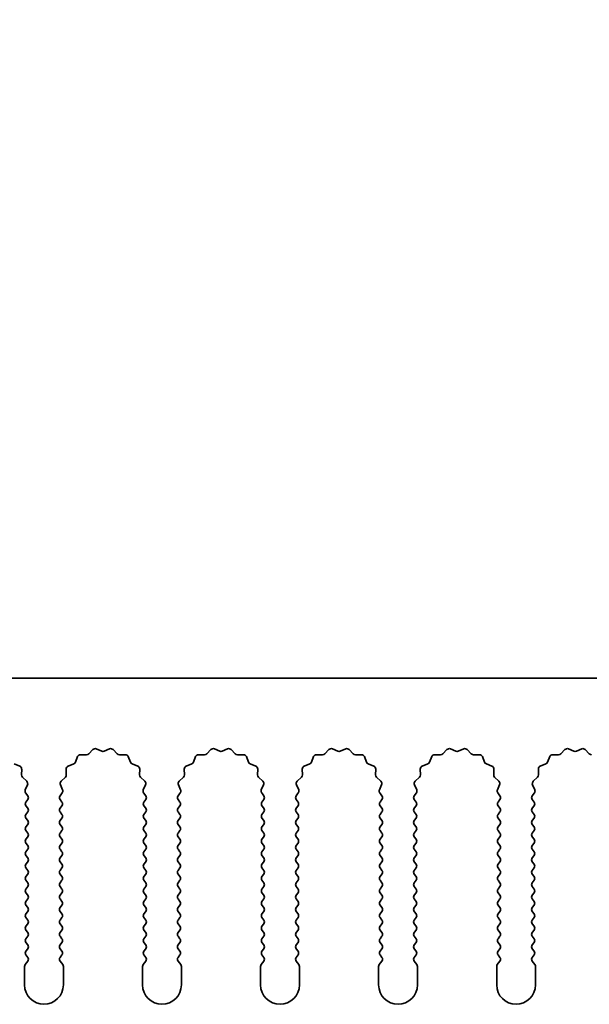
# Model space of a CAD drawing. Units: millimetres. Extents: x 0 to 9424, y 0 to 1686.
# Drawn here: x 4478 to 4515, y 1225 to 1288 of the extents above; entities that cross this region are included whole.
import ezdxf

# ---------------------------------------------------------------- set-up
doc = ezdxf.new("R2010")
doc.units = ezdxf.units.MM
doc.header["$LTSCALE"] = 4
doc.layers.get('Defpoints').update_dxf_attribs({"lineweight": 25})
for name, color, linetype, lineweight in [('Dimension (ISO)', 7, 'Continuous', 18), ('Dimension (ISO) @ 1', 7, 'Continuous', 18), ('Visible (ISO)', 7, 'Continuous', 35)]:
    doc.layers.add(name, color=color, linetype=linetype, lineweight=lineweight)
doc.styles.add('Note Text (TK)', font='MS PGothic.ttf')
doc.dimstyles.new('Default - Method 1b (TK)', dxfattribs={"dimscale": 4, "dimtxt": 2.5, "dimasz": 2.5, "dimexe": 1, "dimexo": 1.5, "dimgap": 1, "dimtad": 1, "dimtoh": 1, "dimrnd": 1e-08, "dimdsep": 46, "dimtxsty": 'Note Text (TK)', "dimcen": 0.09, "dimdle": 5, "dimclrd": 100, "dimclre": 100, "dimclrt": 7, "dimadec": 1, "dimazin": 1, "dimtfac": 1, "dimtmove": 0, "dimatfit": 3, "dimfxl": 1, "dimtolj": 1, "dimlwd": -1, "dimlwe": -1, "dimarcsym": 0})

# ---------------------------------------------------------------- blocks, each defined once
blk = doc.blocks.new('_DotSmall')
at = {"color": 0, "linetype": 'ByBlock', "const_width": 0.5}
blk.add_lwpolyline([(-0.0625, 0, 1), (0.0625, 0, 1)], format="xyb", close=True, dxfattribs=at)
blk = doc.blocks.new('*D49')
at = {"layer": 'Defpoints', "color": 0}
for p in [(4714.169, 1306.128), (4435.169, 1246.128), (4714.169, 1246.128)]:
    blk.add_point(p, dxfattribs=at)
at = {"layer": 'Dimension (ISO)', "color": 100}
for p, q in [((4435.169, 1253.628), (4435.169, 1311.128)), ((4714.169, 1253.628), (4714.169, 1311.128)), ((4435.169, 1306.128), (4714.169, 1306.128))]:
    blk.add_line(p, q, dxfattribs=at)
at = {"layer": 'Dimension (ISO)', "color": 100, "xscale": 12.5, "yscale": 12.5, "zscale": 12.5, "rotation": 180}
blk.add_blockref('_DotSmall', (4435.169, 1306.128), dxfattribs=at)
at = {"layer": 'Dimension (ISO)', "color": 100, "xscale": 12.5, "yscale": 12.5, "zscale": 12.5}
blk.add_blockref('_DotSmall', (4714.169, 1306.128), dxfattribs=at)
at = {"layer": 'Dimension (ISO)', "color": 7, "insert": (4562.042, 1317.378), "char_height": 12.5, "attachment_point": 4, "style": 'Note Text (TK)'}
blk.add_mtext('\\A1;279', dxfattribs=at)

msp = doc.modelspace()

# ---------------------------------------------------------------- linework, layer by layer
at = {"layer": 'Visible (ISO)'}
for p, q in [((4714.1695, 1246.128), (4435.1695, 1246.128)), ((4482.7046, 1241.2476), (4482.9665, 1241.5218)), ((4483.1918, 1241.5666), (4483.5388, 1241.4136)), ((4483.7002, 1241.4136), (4484.0471, 1241.5666)), ((4484.2724, 1241.5218), (4484.5344, 1241.2476)), ((4490.3046, 1241.2476), (4490.5665, 1241.5218)), ((4490.7918, 1241.5666), (4491.1388, 1241.4136)), ((4491.3002, 1241.4136), (4491.6471, 1241.5666)), ((4491.8724, 1241.5218), (4492.1344, 1241.2476)), ((4497.9046, 1241.2476), (4498.1665, 1241.5218)), ((4498.3918, 1241.5666), (4498.7388, 1241.4136)), ((4498.9002, 1241.4136), (4499.2471, 1241.5666)), ((4499.4724, 1241.5218), (4499.7344, 1241.2476)), ((4505.5046, 1241.2476), (4505.7665, 1241.5218)), ((4505.9918, 1241.5666), (4506.3388, 1241.4136)), ((4506.5002, 1241.4136), (4506.8471, 1241.5666)), ((4507.0724, 1241.5218), (4507.3344, 1241.2476)), ((4513.1046, 1241.2476), (4513.3665, 1241.5218)), ((4513.5918, 1241.5666), (4513.9388, 1241.4136)), ((4514.1002, 1241.4136), (4514.4471, 1241.5666)), ((4514.6724, 1241.5218), (4514.9344, 1241.2476)), ((4481.8483, 1240.7133), (4481.9854, 1241.0669)), ((4482.1764, 1241.1945), (4482.5554, 1241.1859)), ((4484.6835, 1241.1859), (4485.0626, 1241.1945)), ((4485.2536, 1241.0669), (4485.3907, 1240.7133)), ((4489.4483, 1240.7133), (4489.5854, 1241.0669)), ((4489.7764, 1241.1945), (4490.1554, 1241.1859)), ((4492.2835, 1241.1859), (4492.6626, 1241.1945)), ((4492.8536, 1241.0669), (4492.9907, 1240.7133)), ((4497.0483, 1240.7133), (4497.1854, 1241.0669)), ((4497.3764, 1241.1945), (4497.7554, 1241.1859)), ((4499.8835, 1241.1859), (4500.2626, 1241.1945)), ((4500.4536, 1241.0669), (4500.5907, 1240.7133)), ((4504.6483, 1240.7133), (4504.7854, 1241.0669)), ((4504.9764, 1241.1945), (4505.3554, 1241.1859)), ((4507.4835, 1241.1859), (4507.8626, 1241.1945)), ((4508.0536, 1241.0669), (4508.1907, 1240.7133)), ((4512.2483, 1240.7133), (4512.3854, 1241.0669)), ((4512.5764, 1241.1945), (4512.9554, 1241.1859)), ((4477.9048, 1240.5992), (4478.2584, 1240.4621)), ((4478.386, 1240.2711), (4478.3774, 1239.892)), ((4481.2616, 1239.892), (4481.253, 1240.2711)), ((4481.3806, 1240.4621), (4481.7341, 1240.5992)), ((4485.5048, 1240.5992), (4485.8584, 1240.4621)), ((4485.986, 1240.2711), (4485.9774, 1239.892)), ((4488.8616, 1239.892), (4488.853, 1240.2711)), ((4488.9806, 1240.4621), (4489.3341, 1240.5992)), ((4493.1048, 1240.5992), (4493.4584, 1240.4621)), ((4493.586, 1240.2711), (4493.5774, 1239.892)), ((4496.4616, 1239.892), (4496.453, 1240.2711)), ((4496.5806, 1240.4621), (4496.9341, 1240.5992)), ((4500.7048, 1240.5992), (4501.0584, 1240.4621)), ((4501.186, 1240.2711), (4501.1774, 1239.892)), ((4504.0616, 1239.892), (4504.053, 1240.2711)), ((4504.1806, 1240.4621), (4504.5341, 1240.5992)), ((4508.3048, 1240.5992), (4508.6584, 1240.4621)), ((4508.786, 1240.2711), (4508.7774, 1239.892)), ((4511.6616, 1239.892), (4511.653, 1240.2711)), ((4511.7806, 1240.4621), (4512.1341, 1240.5992)), ((4478.4391, 1239.7429), (4478.7133, 1239.4809)), ((4480.9257, 1239.4809), (4481.1998, 1239.7429)), ((4486.0391, 1239.7429), (4486.3133, 1239.4809)), ((4488.5257, 1239.4809), (4488.7998, 1239.7429)), ((4493.6391, 1239.7429), (4493.9133, 1239.4809)), ((4496.1257, 1239.4809), (4496.3998, 1239.7429)), ((4501.2391, 1239.7429), (4501.5133, 1239.4809)), ((4503.7257, 1239.4809), (4503.9998, 1239.7429)), ((4508.8391, 1239.7429), (4509.1133, 1239.4809)), ((4511.3257, 1239.4809), (4511.5998, 1239.7429)), ((4478.7581, 1239.2556), (4478.6167, 1238.9351)), ((4481.0222, 1238.9351), (4480.8809, 1239.2556)), ((4486.3581, 1239.2556), (4486.2167, 1238.9351)), ((4488.6222, 1238.9351), (4488.4809, 1239.2556)), ((4493.9581, 1239.2556), (4493.8167, 1238.9351)), ((4496.2222, 1238.9351), (4496.0809, 1239.2556)), ((4501.5581, 1239.2556), (4501.4167, 1238.9351)), ((4503.8222, 1238.9351), (4503.6809, 1239.2556)), ((4509.1581, 1239.2556), (4509.0167, 1238.9351)), ((4511.4222, 1238.9351), (4511.2809, 1239.2556)), ((4478.6397, 1238.7344), (4478.7795, 1238.548)), ((4478.7795, 1238.308), (4478.6595, 1238.148)), ((4480.8595, 1238.548), (4480.9993, 1238.7344)), ((4480.9795, 1238.148), (4480.8595, 1238.308)), ((4486.2397, 1238.7344), (4486.3795, 1238.548)), ((4486.3795, 1238.308), (4486.2595, 1238.148)), ((4488.4595, 1238.548), (4488.5993, 1238.7344)), ((4488.5795, 1238.148), (4488.4595, 1238.308)), ((4493.8397, 1238.7344), (4493.9795, 1238.548)), ((4493.9795, 1238.308), (4493.8595, 1238.148)), ((4496.0595, 1238.548), (4496.1993, 1238.7344)), ((4496.1795, 1238.148), (4496.0595, 1238.308)), ((4501.4397, 1238.7344), (4501.5795, 1238.548)), ((4501.5795, 1238.308), (4501.4595, 1238.148)), ((4503.6595, 1238.548), (4503.7993, 1238.7344)), ((4503.7795, 1238.148), (4503.6595, 1238.308)), ((4509.0397, 1238.7344), (4509.1795, 1238.548)), ((4509.1795, 1238.308), (4509.0595, 1238.148)), ((4511.2595, 1238.548), (4511.3993, 1238.7344)), ((4511.3795, 1238.148), (4511.2595, 1238.308)), ((4478.6595, 1237.908), (4478.7795, 1237.748)), ((4480.8595, 1237.748), (4480.9795, 1237.908)), ((4486.2595, 1237.908), (4486.3795, 1237.748)), ((4488.4595, 1237.748), (4488.5795, 1237.908)), ((4493.8595, 1237.908), (4493.9795, 1237.748)), ((4496.0595, 1237.748), (4496.1795, 1237.908)), ((4501.4595, 1237.908), (4501.5795, 1237.748)), ((4503.6595, 1237.748), (4503.7795, 1237.908)), ((4509.0595, 1237.908), (4509.1795, 1237.748)), ((4511.2595, 1237.748), (4511.3795, 1237.908)), ((4478.7795, 1237.508), (4478.6595, 1237.348)), ((4478.6595, 1237.108), (4478.7795, 1236.948)), ((4480.9795, 1237.348), (4480.8595, 1237.508)), ((4480.8595, 1236.948), (4480.9795, 1237.108)), ((4486.3795, 1237.508), (4486.2595, 1237.348)), ((4486.2595, 1237.108), (4486.3795, 1236.948)), ((4488.5795, 1237.348), (4488.4595, 1237.508)), ((4488.4595, 1236.948), (4488.5795, 1237.108)), ((4493.9795, 1237.508), (4493.8595, 1237.348)), ((4493.8595, 1237.108), (4493.9795, 1236.948)), ((4496.1795, 1237.348), (4496.0595, 1237.508)), ((4496.0595, 1236.948), (4496.1795, 1237.108)), ((4501.5795, 1237.508), (4501.4595, 1237.348)), ((4501.4595, 1237.108), (4501.5795, 1236.948)), ((4503.7795, 1237.348), (4503.6595, 1237.508)), ((4503.6595, 1236.948), (4503.7795, 1237.108)), ((4509.1795, 1237.508), (4509.0595, 1237.348)), ((4509.0595, 1237.108), (4509.1795, 1236.948)), ((4511.3795, 1237.348), (4511.2595, 1237.508)), ((4511.2595, 1236.948), (4511.3795, 1237.108)), ((4478.7795, 1236.708), (4478.6595, 1236.548)), ((4480.9795, 1236.548), (4480.8595, 1236.708)), ((4486.3795, 1236.708), (4486.2595, 1236.548)), ((4488.5795, 1236.548), (4488.4595, 1236.708)), ((4493.9795, 1236.708), (4493.8595, 1236.548)), ((4496.1795, 1236.548), (4496.0595, 1236.708)), ((4501.5795, 1236.708), (4501.4595, 1236.548)), ((4503.7795, 1236.548), (4503.6595, 1236.708)), ((4509.1795, 1236.708), (4509.0595, 1236.548)), ((4511.3795, 1236.548), (4511.2595, 1236.708)), ((4478.6595, 1236.308), (4478.7795, 1236.148)), ((4478.7795, 1235.908), (4478.6595, 1235.748)), ((4480.8595, 1236.148), (4480.9795, 1236.308)), ((4480.9795, 1235.748), (4480.8595, 1235.908)), ((4486.2595, 1236.308), (4486.3795, 1236.148)), ((4486.3795, 1235.908), (4486.2595, 1235.748)), ((4488.4595, 1236.148), (4488.5795, 1236.308)), ((4488.5795, 1235.748), (4488.4595, 1235.908)), ((4493.8595, 1236.308), (4493.9795, 1236.148)), ((4493.9795, 1235.908), (4493.8595, 1235.748)), ((4496.0595, 1236.148), (4496.1795, 1236.308)), ((4496.1795, 1235.748), (4496.0595, 1235.908)), ((4501.4595, 1236.308), (4501.5795, 1236.148)), ((4501.5795, 1235.908), (4501.4595, 1235.748)), ((4503.6595, 1236.148), (4503.7795, 1236.308)), ((4503.7795, 1235.748), (4503.6595, 1235.908)), ((4509.0595, 1236.308), (4509.1795, 1236.148)), ((4509.1795, 1235.908), (4509.0595, 1235.748)), ((4511.2595, 1236.148), (4511.3795, 1236.308)), ((4511.3795, 1235.748), (4511.2595, 1235.908)), ((4478.6595, 1235.508), (4478.7795, 1235.348)), ((4478.7795, 1235.108), (4478.6595, 1234.948)), ((4480.8595, 1235.348), (4480.9795, 1235.508)), ((4480.9795, 1234.948), (4480.8595, 1235.108)), ((4486.2595, 1235.508), (4486.3795, 1235.348)), ((4486.3795, 1235.108), (4486.2595, 1234.948)), ((4488.4595, 1235.348), (4488.5795, 1235.508)), ((4488.5795, 1234.948), (4488.4595, 1235.108)), ((4493.8595, 1235.508), (4493.9795, 1235.348)), ((4493.9795, 1235.108), (4493.8595, 1234.948)), ((4496.0595, 1235.348), (4496.1795, 1235.508)), ((4496.1795, 1234.948), (4496.0595, 1235.108)), ((4501.4595, 1235.508), (4501.5795, 1235.348)), ((4501.5795, 1235.108), (4501.4595, 1234.948)), ((4503.6595, 1235.348), (4503.7795, 1235.508)), ((4503.7795, 1234.948), (4503.6595, 1235.108)), ((4509.0595, 1235.508), (4509.1795, 1235.348)), ((4509.1795, 1235.108), (4509.0595, 1234.948)), ((4511.2595, 1235.348), (4511.3795, 1235.508)), ((4511.3795, 1234.948), (4511.2595, 1235.108)), ((4478.6595, 1234.708), (4478.7795, 1234.548)), ((4480.8595, 1234.548), (4480.9795, 1234.708)), ((4486.2595, 1234.708), (4486.3795, 1234.548)), ((4488.4595, 1234.548), (4488.5795, 1234.708)), ((4493.8595, 1234.708), (4493.9795, 1234.548)), ((4496.0595, 1234.548), (4496.1795, 1234.708)), ((4501.4595, 1234.708), (4501.5795, 1234.548)), ((4503.6595, 1234.548), (4503.7795, 1234.708)), ((4509.0595, 1234.708), (4509.1795, 1234.548)), ((4511.2595, 1234.548), (4511.3795, 1234.708)), ((4478.7795, 1234.308), (4478.6595, 1234.148)), ((4478.6595, 1233.908), (4478.7795, 1233.748)), ((4480.9795, 1234.148), (4480.8595, 1234.308)), ((4480.8595, 1233.748), (4480.9795, 1233.908)), ((4486.3795, 1234.308), (4486.2595, 1234.148)), ((4486.2595, 1233.908), (4486.3795, 1233.748)), ((4488.5795, 1234.148), (4488.4595, 1234.308)), ((4488.4595, 1233.748), (4488.5795, 1233.908)), ((4493.9795, 1234.308), (4493.8595, 1234.148)), ((4493.8595, 1233.908), (4493.9795, 1233.748)), ((4496.1795, 1234.148), (4496.0595, 1234.308)), ((4496.0595, 1233.748), (4496.1795, 1233.908)), ((4501.5795, 1234.308), (4501.4595, 1234.148)), ((4501.4595, 1233.908), (4501.5795, 1233.748)), ((4503.7795, 1234.148), (4503.6595, 1234.308)), ((4503.6595, 1233.748), (4503.7795, 1233.908)), ((4509.1795, 1234.308), (4509.0595, 1234.148)), ((4509.0595, 1233.908), (4509.1795, 1233.748)), ((4511.3795, 1234.148), (4511.2595, 1234.308)), ((4511.2595, 1233.748), (4511.3795, 1233.908)), ((4478.7795, 1233.508), (4478.6595, 1233.348)), ((4480.9795, 1233.348), (4480.8595, 1233.508)), ((4486.3795, 1233.508), (4486.2595, 1233.348)), ((4488.5795, 1233.348), (4488.4595, 1233.508)), ((4493.9795, 1233.508), (4493.8595, 1233.348)), ((4496.1795, 1233.348), (4496.0595, 1233.508)), ((4501.5795, 1233.508), (4501.4595, 1233.348)), ((4503.7795, 1233.348), (4503.6595, 1233.508)), ((4509.1795, 1233.508), (4509.0595, 1233.348)), ((4511.3795, 1233.348), (4511.2595, 1233.508)), ((4478.6595, 1233.108), (4478.7795, 1232.948)), ((4478.7795, 1232.708), (4478.6595, 1232.548)), ((4480.8595, 1232.948), (4480.9795, 1233.108)), ((4480.9795, 1232.548), (4480.8595, 1232.708)), ((4486.2595, 1233.108), (4486.3795, 1232.948)), ((4486.3795, 1232.708), (4486.2595, 1232.548)), ((4488.4595, 1232.948), (4488.5795, 1233.108)), ((4488.5795, 1232.548), (4488.4595, 1232.708)), ((4493.8595, 1233.108), (4493.9795, 1232.948)), ((4493.9795, 1232.708), (4493.8595, 1232.548)), ((4496.0595, 1232.948), (4496.1795, 1233.108)), ((4496.1795, 1232.548), (4496.0595, 1232.708)), ((4501.4595, 1233.108), (4501.5795, 1232.948)), ((4501.5795, 1232.708), (4501.4595, 1232.548)), ((4503.6595, 1232.948), (4503.7795, 1233.108)), ((4503.7795, 1232.548), (4503.6595, 1232.708)), ((4509.0595, 1233.108), (4509.1795, 1232.948)), ((4509.1795, 1232.708), (4509.0595, 1232.548)), ((4511.2595, 1232.948), (4511.3795, 1233.108)), ((4511.3795, 1232.548), (4511.2595, 1232.708)), ((4478.6595, 1232.308), (4478.7795, 1232.148)), ((4478.7795, 1231.908), (4478.6595, 1231.748)), ((4480.8595, 1232.148), (4480.9795, 1232.308)), ((4480.9795, 1231.748), (4480.8595, 1231.908)), ((4486.2595, 1232.308), (4486.3795, 1232.148)), ((4486.3795, 1231.908), (4486.2595, 1231.748)), ((4488.4595, 1232.148), (4488.5795, 1232.308)), ((4488.5795, 1231.748), (4488.4595, 1231.908)), ((4493.8595, 1232.308), (4493.9795, 1232.148)), ((4493.9795, 1231.908), (4493.8595, 1231.748)), ((4496.0595, 1232.148), (4496.1795, 1232.308)), ((4496.1795, 1231.748), (4496.0595, 1231.908)), ((4501.4595, 1232.308), (4501.5795, 1232.148)), ((4501.5795, 1231.908), (4501.4595, 1231.748)), ((4503.6595, 1232.148), (4503.7795, 1232.308)), ((4503.7795, 1231.748), (4503.6595, 1231.908)), ((4509.0595, 1232.308), (4509.1795, 1232.148)), ((4509.1795, 1231.908), (4509.0595, 1231.748)), ((4511.2595, 1232.148), (4511.3795, 1232.308)), ((4511.3795, 1231.748), (4511.2595, 1231.908)), ((4478.6595, 1231.508), (4478.7795, 1231.348)), ((4480.8595, 1231.348), (4480.9795, 1231.508)), ((4486.2595, 1231.508), (4486.3795, 1231.348)), ((4488.4595, 1231.348), (4488.5795, 1231.508)), ((4493.8595, 1231.508), (4493.9795, 1231.348)), ((4496.0595, 1231.348), (4496.1795, 1231.508)), ((4501.4595, 1231.508), (4501.5795, 1231.348)), ((4503.6595, 1231.348), (4503.7795, 1231.508)), ((4509.0595, 1231.508), (4509.1795, 1231.348)), ((4511.2595, 1231.348), (4511.3795, 1231.508)), ((4478.7795, 1231.108), (4478.6595, 1230.948)), ((4478.6595, 1230.708), (4478.7795, 1230.548)), ((4480.9795, 1230.948), (4480.8595, 1231.108)), ((4480.8595, 1230.548), (4480.9795, 1230.708)), ((4486.3795, 1231.108), (4486.2595, 1230.948)), ((4486.2595, 1230.708), (4486.3795, 1230.548)), ((4488.5795, 1230.948), (4488.4595, 1231.108)), ((4488.4595, 1230.548), (4488.5795, 1230.708)), ((4493.9795, 1231.108), (4493.8595, 1230.948)), ((4493.8595, 1230.708), (4493.9795, 1230.548)), ((4496.1795, 1230.948), (4496.0595, 1231.108)), ((4496.0595, 1230.548), (4496.1795, 1230.708)), ((4501.5795, 1231.108), (4501.4595, 1230.948)), ((4501.4595, 1230.708), (4501.5795, 1230.548)), ((4503.7795, 1230.948), (4503.6595, 1231.108)), ((4503.6595, 1230.548), (4503.7795, 1230.708)), ((4509.1795, 1231.108), (4509.0595, 1230.948)), ((4509.0595, 1230.708), (4509.1795, 1230.548)), ((4511.3795, 1230.948), (4511.2595, 1231.108)), ((4511.2595, 1230.548), (4511.3795, 1230.708)), ((4478.7795, 1230.308), (4478.6595, 1230.148)), ((4480.9795, 1230.148), (4480.8595, 1230.308)), ((4486.3795, 1230.308), (4486.2595, 1230.148)), ((4488.5795, 1230.148), (4488.4595, 1230.308)), ((4493.9795, 1230.308), (4493.8595, 1230.148)), ((4496.1795, 1230.148), (4496.0595, 1230.308)), ((4501.5795, 1230.308), (4501.4595, 1230.148)), ((4503.7795, 1230.148), (4503.6595, 1230.308)), ((4509.1795, 1230.308), (4509.0595, 1230.148)), ((4511.3795, 1230.148), (4511.2595, 1230.308)), ((4478.6595, 1229.908), (4478.7795, 1229.748)), ((4478.7795, 1229.508), (4478.6595, 1229.348)), ((4480.8595, 1229.748), (4480.9795, 1229.908)), ((4480.9795, 1229.348), (4480.8595, 1229.508)), ((4486.2595, 1229.908), (4486.3795, 1229.748)), ((4486.3795, 1229.508), (4486.2595, 1229.348)), ((4488.4595, 1229.748), (4488.5795, 1229.908)), ((4488.5795, 1229.348), (4488.4595, 1229.508)), ((4493.8595, 1229.908), (4493.9795, 1229.748)), ((4493.9795, 1229.508), (4493.8595, 1229.348)), ((4496.0595, 1229.748), (4496.1795, 1229.908)), ((4496.1795, 1229.348), (4496.0595, 1229.508)), ((4501.4595, 1229.908), (4501.5795, 1229.748)), ((4501.5795, 1229.508), (4501.4595, 1229.348)), ((4503.6595, 1229.748), (4503.7795, 1229.908)), ((4503.7795, 1229.348), (4503.6595, 1229.508)), ((4509.0595, 1229.908), (4509.1795, 1229.748)), ((4509.1795, 1229.508), (4509.0595, 1229.348)), ((4511.2595, 1229.748), (4511.3795, 1229.908)), ((4511.3795, 1229.348), (4511.2595, 1229.508)), ((4478.6595, 1229.108), (4478.7795, 1228.948)), ((4480.8595, 1228.948), (4480.9795, 1229.108)), ((4486.2595, 1229.108), (4486.3795, 1228.948)), ((4488.4595, 1228.948), (4488.5795, 1229.108)), ((4493.8595, 1229.108), (4493.9795, 1228.948)), ((4496.0595, 1228.948), (4496.1795, 1229.108)), ((4501.4595, 1229.108), (4501.5795, 1228.948)), ((4503.6595, 1228.948), (4503.7795, 1229.108)), ((4509.0595, 1229.108), (4509.1795, 1228.948)), ((4511.2595, 1228.948), (4511.3795, 1229.108)), ((4478.7795, 1228.708), (4478.6595, 1228.548)), ((4478.6595, 1228.308), (4478.7795, 1228.148)), ((4480.9795, 1228.548), (4480.8595, 1228.708)), ((4480.8595, 1228.148), (4480.9795, 1228.308)), ((4486.3795, 1228.708), (4486.2595, 1228.548)), ((4486.2595, 1228.308), (4486.3795, 1228.148)), ((4488.5795, 1228.548), (4488.4595, 1228.708)), ((4488.4595, 1228.148), (4488.5795, 1228.308)), ((4493.9795, 1228.708), (4493.8595, 1228.548)), ((4493.8595, 1228.308), (4493.9795, 1228.148)), ((4496.1795, 1228.548), (4496.0595, 1228.708)), ((4496.0595, 1228.148), (4496.1795, 1228.308)), ((4501.5795, 1228.708), (4501.4595, 1228.548)), ((4501.4595, 1228.308), (4501.5795, 1228.148)), ((4503.7795, 1228.548), (4503.6595, 1228.708)), ((4503.6595, 1228.148), (4503.7795, 1228.308)), ((4509.1795, 1228.708), (4509.0595, 1228.548)), ((4509.0595, 1228.308), (4509.1795, 1228.148)), ((4511.3795, 1228.548), (4511.2595, 1228.708)), ((4511.2595, 1228.148), (4511.3795, 1228.308)), ((4478.5695, 1227.5613), (4478.5695, 1226.378)), ((4478.7795, 1227.908), (4478.6095, 1227.6813)), ((4481.0295, 1227.6813), (4480.8595, 1227.908)), ((4481.0695, 1226.378), (4481.0695, 1227.5613)), ((4486.1695, 1227.5613), (4486.1695, 1226.378)), ((4486.3795, 1227.908), (4486.2095, 1227.6813)), ((4488.6295, 1227.6813), (4488.4595, 1227.908)), ((4488.6695, 1226.378), (4488.6695, 1227.5613)), ((4493.7695, 1227.5613), (4493.7695, 1226.378)), ((4493.9795, 1227.908), (4493.8095, 1227.6813)), ((4496.2295, 1227.6813), (4496.0595, 1227.908)), ((4496.2695, 1226.378), (4496.2695, 1227.5613)), ((4501.3695, 1227.5613), (4501.3695, 1226.378)), ((4501.5795, 1227.908), (4501.4095, 1227.6813)), ((4503.8295, 1227.6813), (4503.6595, 1227.908)), ((4503.8695, 1226.378), (4503.8695, 1227.5613)), ((4508.9695, 1227.5613), (4508.9695, 1226.378)), ((4509.1795, 1227.908), (4509.0095, 1227.6813)), ((4511.4295, 1227.6813), (4511.2595, 1227.908)), ((4511.4695, 1226.378), (4511.4695, 1227.5613))]:
    msp.add_line(p, q, dxfattribs=at)
for centre, radius, start, end in [((4483.1111, 1241.3836), 0.2, 66.199175, 136.300825), ((4483.6195, 1241.5966), 0.2, 246.199175, 293.800825), ((4484.1278, 1241.3836), 0.2, 43.699175, 113.800825), ((4490.7111, 1241.3836), 0.2, 66.199175, 136.300825), ((4491.2195, 1241.5966), 0.2, 246.199175, 293.800825), ((4491.7278, 1241.3836), 0.2, 43.699175, 113.800825), ((4498.3111, 1241.3836), 0.2, 66.199175, 136.300825), ((4498.8195, 1241.5966), 0.2, 246.199175, 293.800825), ((4499.3278, 1241.3836), 0.2, 43.699175, 113.800825), ((4505.9111, 1241.3836), 0.2, 66.199175, 136.300825), ((4506.4195, 1241.5966), 0.2, 246.199175, 293.800825), ((4506.9278, 1241.3836), 0.2, 43.699175, 113.800825), ((4513.5111, 1241.3836), 0.2, 66.199175, 136.300825), ((4514.0195, 1241.5966), 0.2, 246.199175, 293.800825), ((4514.5278, 1241.3836), 0.2, 43.699175, 113.800825), ((4482.1718, 1240.9945), 0.2, 88.699175, 158.800825), ((4482.56, 1241.3858), 0.2, 268.699175, 316.300825), ((4484.679, 1241.3858), 0.2, 223.699175, 271.300825), ((4485.0671, 1240.9945), 0.2, 21.199175, 91.300825), ((4489.7718, 1240.9945), 0.2, 88.699175, 158.800825), ((4490.16, 1241.3858), 0.2, 268.699175, 316.300825), ((4492.279, 1241.3858), 0.2, 223.699175, 271.300825), ((4492.6671, 1240.9945), 0.2, 21.199175, 91.300825), ((4497.3718, 1240.9945), 0.2, 88.699175, 158.800825), ((4497.76, 1241.3858), 0.2, 268.699175, 316.300825), ((4499.879, 1241.3858), 0.2, 223.699175, 271.300825), ((4500.2671, 1240.9945), 0.2, 21.199175, 91.300825), ((4504.9718, 1240.9945), 0.2, 88.699175, 158.800825), ((4505.36, 1241.3858), 0.2, 268.699175, 316.300825), ((4507.479, 1241.3858), 0.2, 223.699175, 271.300825), ((4507.8671, 1240.9945), 0.2, 21.199175, 91.300825), ((4512.5718, 1240.9945), 0.2, 88.699175, 158.800825), ((4512.96, 1241.3858), 0.2, 268.699175, 316.300825), ((4515.079, 1241.3858), 0.2, 223.699175, 271.300825), ((4478.186, 1240.2756), 0.2, 358.699175, 68.800825), ((4481.4529, 1240.2756), 0.2, 111.199175, 181.300825), ((4481.6618, 1240.7857), 0.2, 291.199175, 338.800825), ((4485.5772, 1240.7857), 0.2, 201.199175, 248.800825), ((4485.786, 1240.2756), 0.2, 358.699175, 68.800825), ((4489.0529, 1240.2756), 0.2, 111.199175, 181.300825), ((4489.2618, 1240.7857), 0.2, 291.199175, 338.800825), ((4493.1772, 1240.7857), 0.2, 201.199175, 248.800825), ((4493.386, 1240.2756), 0.2, 358.699175, 68.800825), ((4496.6529, 1240.2756), 0.2, 111.199175, 181.300825), ((4496.8618, 1240.7857), 0.2, 291.199175, 338.800825), ((4500.7772, 1240.7857), 0.2, 201.199175, 248.800825), ((4500.986, 1240.2756), 0.2, 358.699175, 68.800825), ((4504.2529, 1240.2756), 0.2, 111.199175, 181.300825), ((4504.4618, 1240.7857), 0.2, 291.199175, 338.800825), ((4508.3772, 1240.7857), 0.2, 201.199175, 248.800825), ((4508.586, 1240.2756), 0.2, 358.699175, 68.800825), ((4511.8529, 1240.2756), 0.2, 111.199175, 181.300825), ((4512.0618, 1240.7857), 0.2, 291.199175, 338.800825), ((4478.5773, 1239.8875), 0.2, 178.699175, 226.300825), ((4481.0616, 1239.8875), 0.2, 313.699175, 1.300825), ((4486.1773, 1239.8875), 0.2, 178.699175, 226.300825), ((4488.6616, 1239.8875), 0.2, 313.699175, 1.300825), ((4493.7773, 1239.8875), 0.2, 178.699175, 226.300825), ((4496.2616, 1239.8875), 0.2, 313.699175, 1.300825), ((4501.3773, 1239.8875), 0.2, 178.699175, 226.300825), ((4503.8616, 1239.8875), 0.2, 313.699175, 1.300825), ((4508.9773, 1239.8875), 0.2, 178.699175, 226.300825), ((4511.4616, 1239.8875), 0.2, 313.699175, 1.300825), ((4478.7997, 1238.8544), 0.2, 156.199175, 216.869898), ((4478.5751, 1239.3363), 0.2, 336.199175, 46.300825), ((4481.0638, 1239.3363), 0.2, 133.699175, 203.800825), ((4480.8393, 1238.8544), 0.2, 323.130102, 23.800825), ((4486.3997, 1238.8544), 0.2, 156.199175, 216.869898), ((4486.1751, 1239.3363), 0.2, 336.199175, 46.300825), ((4488.6638, 1239.3363), 0.2, 133.699175, 203.800825), ((4488.4393, 1238.8544), 0.2, 323.130102, 23.800825), ((4493.9997, 1238.8544), 0.2, 156.199175, 216.869898), ((4493.7751, 1239.3363), 0.2, 336.199175, 46.300825), ((4496.2638, 1239.3363), 0.2, 133.699175, 203.800825), ((4496.0393, 1238.8544), 0.2, 323.130102, 23.800825), ((4501.5997, 1238.8544), 0.2, 156.199175, 216.869898), ((4501.3751, 1239.3363), 0.2, 336.199175, 46.300825), ((4503.8638, 1239.3363), 0.2, 133.699175, 203.800825), ((4503.6393, 1238.8544), 0.2, 323.130102, 23.800825), ((4509.1997, 1238.8544), 0.2, 156.199175, 216.869898), ((4508.9751, 1239.3363), 0.2, 336.199175, 46.300825), ((4511.4638, 1239.3363), 0.2, 133.699175, 203.800825), ((4511.2393, 1238.8544), 0.2, 323.130102, 23.800825), ((4478.6195, 1238.428), 0.2, 323.130102, 36.869898), ((4481.0195, 1238.428), 0.2, 143.130102, 216.869898), ((4486.2195, 1238.428), 0.2, 323.130102, 36.869898), ((4488.6195, 1238.428), 0.2, 143.130102, 216.869898), ((4493.8195, 1238.428), 0.2, 323.130102, 36.869898), ((4496.2195, 1238.428), 0.2, 143.130102, 216.869898), ((4501.4195, 1238.428), 0.2, 323.130102, 36.869898), ((4503.8195, 1238.428), 0.2, 143.130102, 216.869898), ((4509.0195, 1238.428), 0.2, 323.130102, 36.869898), ((4511.4195, 1238.428), 0.2, 143.130102, 216.869898), ((4478.8195, 1238.028), 0.2, 143.130102, 216.869898), ((4478.6195, 1237.628), 0.2, 323.130102, 36.869898), ((4481.0195, 1237.628), 0.2, 143.130102, 216.869898), ((4480.8195, 1238.028), 0.2, 323.130102, 36.869898), ((4486.4195, 1238.028), 0.2, 143.130102, 216.869898), ((4486.2195, 1237.628), 0.2, 323.130102, 36.869898), ((4488.6195, 1237.628), 0.2, 143.130102, 216.869898), ((4488.4195, 1238.028), 0.2, 323.130102, 36.869898), ((4494.0195, 1238.028), 0.2, 143.130102, 216.869898), ((4493.8195, 1237.628), 0.2, 323.130102, 36.869898), ((4496.2195, 1237.628), 0.2, 143.130102, 216.869898), ((4496.0195, 1238.028), 0.2, 323.130102, 36.869898), ((4501.6195, 1238.028), 0.2, 143.130102, 216.869898), ((4501.4195, 1237.628), 0.2, 323.130102, 36.869898), ((4503.8195, 1237.628), 0.2, 143.130102, 216.869898), ((4503.6195, 1238.028), 0.2, 323.130102, 36.869898), ((4509.2195, 1238.028), 0.2, 143.130102, 216.869898), ((4509.0195, 1237.628), 0.2, 323.130102, 36.869898), ((4511.4195, 1237.628), 0.2, 143.130102, 216.869898), ((4511.2195, 1238.028), 0.2, 323.130102, 36.869898), ((4478.8195, 1237.228), 0.2, 143.130102, 216.869898), ((4480.8195, 1237.228), 0.2, 323.130102, 36.869898), ((4486.4195, 1237.228), 0.2, 143.130102, 216.869898), ((4488.4195, 1237.228), 0.2, 323.130102, 36.869898), ((4494.0195, 1237.228), 0.2, 143.130102, 216.869898), ((4496.0195, 1237.228), 0.2, 323.130102, 36.869898), ((4501.6195, 1237.228), 0.2, 143.130102, 216.869898), ((4503.6195, 1237.228), 0.2, 323.130102, 36.869898), ((4509.2195, 1237.228), 0.2, 143.130102, 216.869898), ((4511.2195, 1237.228), 0.2, 323.130102, 36.869898), ((4478.8195, 1236.428), 0.2, 143.130102, 216.869898), ((4478.6195, 1236.828), 0.2, 323.130102, 36.869898), ((4481.0195, 1236.828), 0.2, 143.130102, 216.869898), ((4480.8195, 1236.428), 0.2, 323.130102, 36.869898), ((4486.4195, 1236.428), 0.2, 143.130102, 216.869898), ((4486.2195, 1236.828), 0.2, 323.130102, 36.869898), ((4488.6195, 1236.828), 0.2, 143.130102, 216.869898), ((4488.4195, 1236.428), 0.2, 323.130102, 36.869898), ((4494.0195, 1236.428), 0.2, 143.130102, 216.869898), ((4493.8195, 1236.828), 0.2, 323.130102, 36.869898), ((4496.2195, 1236.828), 0.2, 143.130102, 216.869898), ((4496.0195, 1236.428), 0.2, 323.130102, 36.869898), ((4501.6195, 1236.428), 0.2, 143.130102, 216.869898), ((4501.4195, 1236.828), 0.2, 323.130102, 36.869898), ((4503.8195, 1236.828), 0.2, 143.130102, 216.869898), ((4503.6195, 1236.428), 0.2, 323.130102, 36.869898), ((4509.2195, 1236.428), 0.2, 143.130102, 216.869898), ((4509.0195, 1236.828), 0.2, 323.130102, 36.869898), ((4511.4195, 1236.828), 0.2, 143.130102, 216.869898), ((4511.2195, 1236.428), 0.2, 323.130102, 36.869898), ((4478.8195, 1235.628), 0.2, 143.130102, 216.869898), ((4478.6195, 1236.028), 0.2, 323.130102, 36.869898), ((4481.0195, 1236.028), 0.2, 143.130102, 216.869898), ((4480.8195, 1235.628), 0.2, 323.130102, 36.869898), ((4486.4195, 1235.628), 0.2, 143.130102, 216.869898), ((4486.2195, 1236.028), 0.2, 323.130102, 36.869898), ((4488.6195, 1236.028), 0.2, 143.130102, 216.869898), ((4488.4195, 1235.628), 0.2, 323.130102, 36.869898), ((4494.0195, 1235.628), 0.2, 143.130102, 216.869898), ((4493.8195, 1236.028), 0.2, 323.130102, 36.869898), ((4496.2195, 1236.028), 0.2, 143.130102, 216.869898), ((4496.0195, 1235.628), 0.2, 323.130102, 36.869898), ((4501.6195, 1235.628), 0.2, 143.130102, 216.869898), ((4501.4195, 1236.028), 0.2, 323.130102, 36.869898), ((4503.8195, 1236.028), 0.2, 143.130102, 216.869898), ((4503.6195, 1235.628), 0.2, 323.130102, 36.869898), ((4509.2195, 1235.628), 0.2, 143.130102, 216.869898), ((4509.0195, 1236.028), 0.2, 323.130102, 36.869898), ((4511.4195, 1236.028), 0.2, 143.130102, 216.869898), ((4511.2195, 1235.628), 0.2, 323.130102, 36.869898), ((4478.6195, 1235.228), 0.2, 323.130102, 36.869898), ((4481.0195, 1235.228), 0.2, 143.130102, 216.869898), ((4486.2195, 1235.228), 0.2, 323.130102, 36.869898), ((4488.6195, 1235.228), 0.2, 143.130102, 216.869898), ((4493.8195, 1235.228), 0.2, 323.130102, 36.869898), ((4496.2195, 1235.228), 0.2, 143.130102, 216.869898), ((4501.4195, 1235.228), 0.2, 323.130102, 36.869898), ((4503.8195, 1235.228), 0.2, 143.130102, 216.869898), ((4509.0195, 1235.228), 0.2, 323.130102, 36.869898), ((4511.4195, 1235.228), 0.2, 143.130102, 216.869898), ((4478.8195, 1234.828), 0.2, 143.130102, 216.869898), ((4478.6195, 1234.428), 0.2, 323.130102, 36.869898), ((4481.0195, 1234.428), 0.2, 143.130102, 216.869898), ((4480.8195, 1234.828), 0.2, 323.130102, 36.869898), ((4486.4195, 1234.828), 0.2, 143.130102, 216.869898), ((4486.2195, 1234.428), 0.2, 323.130102, 36.869898), ((4488.6195, 1234.428), 0.2, 143.130102, 216.869898), ((4488.4195, 1234.828), 0.2, 323.130102, 36.869898), ((4494.0195, 1234.828), 0.2, 143.130102, 216.869898), ((4493.8195, 1234.428), 0.2, 323.130102, 36.869898), ((4496.2195, 1234.428), 0.2, 143.130102, 216.869898), ((4496.0195, 1234.828), 0.2, 323.130102, 36.869898), ((4501.6195, 1234.828), 0.2, 143.130102, 216.869898), ((4501.4195, 1234.428), 0.2, 323.130102, 36.869898), ((4503.8195, 1234.428), 0.2, 143.130102, 216.869898), ((4503.6195, 1234.828), 0.2, 323.130102, 36.869898), ((4509.2195, 1234.828), 0.2, 143.130102, 216.869898), ((4509.0195, 1234.428), 0.2, 323.130102, 36.869898), ((4511.4195, 1234.428), 0.2, 143.130102, 216.869898), ((4511.2195, 1234.828), 0.2, 323.130102, 36.869898), ((4478.8195, 1234.028), 0.2, 143.130102, 216.869898), ((4480.8195, 1234.028), 0.2, 323.130102, 36.869898), ((4486.4195, 1234.028), 0.2, 143.130102, 216.869898), ((4488.4195, 1234.028), 0.2, 323.130102, 36.869898), ((4494.0195, 1234.028), 0.2, 143.130102, 216.869898), ((4496.0195, 1234.028), 0.2, 323.130102, 36.869898), ((4501.6195, 1234.028), 0.2, 143.130102, 216.869898), ((4503.6195, 1234.028), 0.2, 323.130102, 36.869898), ((4509.2195, 1234.028), 0.2, 143.130102, 216.869898), ((4511.2195, 1234.028), 0.2, 323.130102, 36.869898), ((4478.8195, 1233.228), 0.2, 143.130102, 216.869898), ((4478.6195, 1233.628), 0.2, 323.130102, 36.869898), ((4481.0195, 1233.628), 0.2, 143.130102, 216.869898), ((4480.8195, 1233.228), 0.2, 323.130102, 36.869898), ((4486.4195, 1233.228), 0.2, 143.130102, 216.869898), ((4486.2195, 1233.628), 0.2, 323.130102, 36.869898), ((4488.6195, 1233.628), 0.2, 143.130102, 216.869898), ((4488.4195, 1233.228), 0.2, 323.130102, 36.869898), ((4494.0195, 1233.228), 0.2, 143.130102, 216.869898), ((4493.8195, 1233.628), 0.2, 323.130102, 36.869898), ((4496.2195, 1233.628), 0.2, 143.130102, 216.869898), ((4496.0195, 1233.228), 0.2, 323.130102, 36.869898), ((4501.6195, 1233.228), 0.2, 143.130102, 216.869898), ((4501.4195, 1233.628), 0.2, 323.130102, 36.869898), ((4503.8195, 1233.628), 0.2, 143.130102, 216.869898), ((4503.6195, 1233.228), 0.2, 323.130102, 36.869898), ((4509.2195, 1233.228), 0.2, 143.130102, 216.869898), ((4509.0195, 1233.628), 0.2, 323.130102, 36.869898), ((4511.4195, 1233.628), 0.2, 143.130102, 216.869898), ((4511.2195, 1233.228), 0.2, 323.130102, 36.869898), ((4478.8195, 1232.428), 0.2, 143.130102, 216.869898), ((4478.6195, 1232.828), 0.2, 323.130102, 36.869898), ((4481.0195, 1232.828), 0.2, 143.130102, 216.869898), ((4480.8195, 1232.428), 0.2, 323.130102, 36.869898), ((4486.4195, 1232.428), 0.2, 143.130102, 216.869898), ((4486.2195, 1232.828), 0.2, 323.130102, 36.869898), ((4488.6195, 1232.828), 0.2, 143.130102, 216.869898), ((4488.4195, 1232.428), 0.2, 323.130102, 36.869898), ((4494.0195, 1232.428), 0.2, 143.130102, 216.869898), ((4493.8195, 1232.828), 0.2, 323.130102, 36.869898), ((4496.2195, 1232.828), 0.2, 143.130102, 216.869898), ((4496.0195, 1232.428), 0.2, 323.130102, 36.869898), ((4501.6195, 1232.428), 0.2, 143.130102, 216.869898), ((4501.4195, 1232.828), 0.2, 323.130102, 36.869898), ((4503.8195, 1232.828), 0.2, 143.130102, 216.869898), ((4503.6195, 1232.428), 0.2, 323.130102, 36.869898), ((4509.2195, 1232.428), 0.2, 143.130102, 216.869898), ((4509.0195, 1232.828), 0.2, 323.130102, 36.869898), ((4511.4195, 1232.828), 0.2, 143.130102, 216.869898), ((4511.2195, 1232.428), 0.2, 323.130102, 36.869898), ((4478.6195, 1232.028), 0.2, 323.130102, 36.869898), ((4481.0195, 1232.028), 0.2, 143.130102, 216.869898), ((4486.2195, 1232.028), 0.2, 323.130102, 36.869898), ((4488.6195, 1232.028), 0.2, 143.130102, 216.869898), ((4493.8195, 1232.028), 0.2, 323.130102, 36.869898), ((4496.2195, 1232.028), 0.2, 143.130102, 216.869898), ((4501.4195, 1232.028), 0.2, 323.130102, 36.869898), ((4503.8195, 1232.028), 0.2, 143.130102, 216.869898), ((4509.0195, 1232.028), 0.2, 323.130102, 36.869898), ((4511.4195, 1232.028), 0.2, 143.130102, 216.869898), ((4478.8195, 1231.628), 0.2, 143.130102, 216.869898), ((4478.6195, 1231.228), 0.2, 323.130102, 36.869898), ((4481.0195, 1231.228), 0.2, 143.130102, 216.869898), ((4480.8195, 1231.628), 0.2, 323.130102, 36.869898), ((4486.4195, 1231.628), 0.2, 143.130102, 216.869898), ((4486.2195, 1231.228), 0.2, 323.130102, 36.869898), ((4488.6195, 1231.228), 0.2, 143.130102, 216.869898), ((4488.4195, 1231.628), 0.2, 323.130102, 36.869898), ((4494.0195, 1231.628), 0.2, 143.130102, 216.869898), ((4493.8195, 1231.228), 0.2, 323.130102, 36.869898), ((4496.2195, 1231.228), 0.2, 143.130102, 216.869898), ((4496.0195, 1231.628), 0.2, 323.130102, 36.869898), ((4501.6195, 1231.628), 0.2, 143.130102, 216.869898), ((4501.4195, 1231.228), 0.2, 323.130102, 36.869898), ((4503.8195, 1231.228), 0.2, 143.130102, 216.869898), ((4503.6195, 1231.628), 0.2, 323.130102, 36.869898), ((4509.2195, 1231.628), 0.2, 143.130102, 216.869898), ((4509.0195, 1231.228), 0.2, 323.130102, 36.869898), ((4511.4195, 1231.228), 0.2, 143.130102, 216.869898), ((4511.2195, 1231.628), 0.2, 323.130102, 36.869898), ((4478.8195, 1230.828), 0.2, 143.130102, 216.869898), ((4480.8195, 1230.828), 0.2, 323.130102, 36.869898), ((4486.4195, 1230.828), 0.2, 143.130102, 216.869898), ((4488.4195, 1230.828), 0.2, 323.130102, 36.869898), ((4494.0195, 1230.828), 0.2, 143.130102, 216.869898), ((4496.0195, 1230.828), 0.2, 323.130102, 36.869898), ((4501.6195, 1230.828), 0.2, 143.130102, 216.869898), ((4503.6195, 1230.828), 0.2, 323.130102, 36.869898), ((4509.2195, 1230.828), 0.2, 143.130102, 216.869898), ((4511.2195, 1230.828), 0.2, 323.130102, 36.869898), ((4478.8195, 1230.028), 0.2, 143.130102, 216.869898), ((4478.6195, 1230.428), 0.2, 323.130102, 36.869898), ((4481.0195, 1230.428), 0.2, 143.130102, 216.869898), ((4480.8195, 1230.028), 0.2, 323.130102, 36.869898), ((4486.4195, 1230.028), 0.2, 143.130102, 216.869898), ((4486.2195, 1230.428), 0.2, 323.130102, 36.869898), ((4488.6195, 1230.428), 0.2, 143.130102, 216.869898), ((4488.4195, 1230.028), 0.2, 323.130102, 36.869898), ((4494.0195, 1230.028), 0.2, 143.130102, 216.869898), ((4493.8195, 1230.428), 0.2, 323.130102, 36.869898), ((4496.2195, 1230.428), 0.2, 143.130102, 216.869898), ((4496.0195, 1230.028), 0.2, 323.130102, 36.869898), ((4501.6195, 1230.028), 0.2, 143.130102, 216.869898), ((4501.4195, 1230.428), 0.2, 323.130102, 36.869898), ((4503.8195, 1230.428), 0.2, 143.130102, 216.869898), ((4503.6195, 1230.028), 0.2, 323.130102, 36.869898), ((4509.2195, 1230.028), 0.2, 143.130102, 216.869898), ((4509.0195, 1230.428), 0.2, 323.130102, 36.869898), ((4511.4195, 1230.428), 0.2, 143.130102, 216.869898), ((4511.2195, 1230.028), 0.2, 323.130102, 36.869898), ((4478.6195, 1229.628), 0.2, 323.130102, 36.869898), ((4481.0195, 1229.628), 0.2, 143.130102, 216.869898), ((4486.2195, 1229.628), 0.2, 323.130102, 36.869898), ((4488.6195, 1229.628), 0.2, 143.130102, 216.869898), ((4493.8195, 1229.628), 0.2, 323.130102, 36.869898), ((4496.2195, 1229.628), 0.2, 143.130102, 216.869898), ((4501.4195, 1229.628), 0.2, 323.130102, 36.869898), ((4503.8195, 1229.628), 0.2, 143.130102, 216.869898), ((4509.0195, 1229.628), 0.2, 323.130102, 36.869898), ((4511.4195, 1229.628), 0.2, 143.130102, 216.869898), ((4478.8195, 1229.228), 0.2, 143.130102, 216.869898), ((4478.6195, 1228.828), 0.2, 323.130102, 36.869898), ((4481.0195, 1228.828), 0.2, 143.130102, 216.869898), ((4480.8195, 1229.228), 0.2, 323.130102, 36.869898), ((4486.4195, 1229.228), 0.2, 143.130102, 216.869898), ((4486.2195, 1228.828), 0.2, 323.130102, 36.869898), ((4488.6195, 1228.828), 0.2, 143.130102, 216.869898), ((4488.4195, 1229.228), 0.2, 323.130102, 36.869898), ((4494.0195, 1229.228), 0.2, 143.130102, 216.869898), ((4493.8195, 1228.828), 0.2, 323.130102, 36.869898), ((4496.2195, 1228.828), 0.2, 143.130102, 216.869898), ((4496.0195, 1229.228), 0.2, 323.130102, 36.869898), ((4501.6195, 1229.228), 0.2, 143.130102, 216.869898), ((4501.4195, 1228.828), 0.2, 323.130102, 36.869898), ((4503.8195, 1228.828), 0.2, 143.130102, 216.869898), ((4503.6195, 1229.228), 0.2, 323.130102, 36.869898), ((4509.2195, 1229.228), 0.2, 143.130102, 216.869898), ((4509.0195, 1228.828), 0.2, 323.130102, 36.869898), ((4511.4195, 1228.828), 0.2, 143.130102, 216.869898), ((4511.2195, 1229.228), 0.2, 323.130102, 36.869898), ((4478.8195, 1228.428), 0.2, 143.130102, 216.869898), ((4478.6195, 1228.028), 0.2, 323.130102, 36.869898), ((4481.0195, 1228.028), 0.2, 143.130102, 216.869898), ((4480.8195, 1228.428), 0.2, 323.130102, 36.869898), ((4486.4195, 1228.428), 0.2, 143.130102, 216.869898), ((4486.2195, 1228.028), 0.2, 323.130102, 36.869898), ((4488.6195, 1228.028), 0.2, 143.130102, 216.869898), ((4488.4195, 1228.428), 0.2, 323.130102, 36.869898), ((4494.0195, 1228.428), 0.2, 143.130102, 216.869898), ((4493.8195, 1228.028), 0.2, 323.130102, 36.869898), ((4496.2195, 1228.028), 0.2, 143.130102, 216.869898), ((4496.0195, 1228.428), 0.2, 323.130102, 36.869898), ((4501.6195, 1228.428), 0.2, 143.130102, 216.869898), ((4501.4195, 1228.028), 0.2, 323.130102, 36.869898), ((4503.8195, 1228.028), 0.2, 143.130102, 216.869898), ((4503.6195, 1228.428), 0.2, 323.130102, 36.869898), ((4509.2195, 1228.428), 0.2, 143.130102, 216.869898), ((4509.0195, 1228.028), 0.2, 323.130102, 36.869898), ((4511.4195, 1228.028), 0.2, 143.130102, 216.869898), ((4511.2195, 1228.428), 0.2, 323.130102, 36.869898), ((4478.7695, 1227.5613), 0.2, 143.130102, 180), ((4480.8695, 1227.5613), 0.2, 0, 36.869898), ((4486.3695, 1227.5613), 0.2, 143.130102, 180), ((4488.4695, 1227.5613), 0.2, 0, 36.869898), ((4493.9695, 1227.5613), 0.2, 143.130102, 180), ((4496.0695, 1227.5613), 0.2, 0, 36.869898), ((4501.5695, 1227.5613), 0.2, 143.130102, 180), ((4503.6695, 1227.5613), 0.2, 0, 36.869898), ((4509.1695, 1227.5613), 0.2, 143.130102, 180), ((4511.2695, 1227.5613), 0.2, 0, 36.869898), ((4479.8195, 1226.378), 1.25, 180, 0), ((4487.4195, 1226.378), 1.25, 180, 0), ((4495.0195, 1226.378), 1.25, 180, 0), ((4502.6195, 1226.378), 1.25, 180, 0), ((4510.2195, 1226.378), 1.25, 180, 0)]:
    msp.add_arc(centre, radius, start, end, dxfattribs=at)

# ---------------------------------------------------------------- dimensions: what is measured, and where the dimension line sits
at = {"layer": 'Dimension (ISO) @ 1', "color": 100}
dim = msp.add_linear_dim(base=(4714.1695, 1306.128), p1=(4435.1695, 1246.128), p2=(4714.1695, 1246.128), angle=180, dimstyle='Default - Method 1b (TK)', override={"dimscale": 1, "dimtxt": 12.5, "dimasz": 12.5, "dimexe": 5, "dimexo": 7.5, "dimgap": 5, "dimtoh": 0, "dimdec": 2, "dimblk1": 'DotSmall', "dimblk2": 'DotSmall', "dimsah": 1, "dimcen": 0.45, "dimdle": 0, "dimtol": 0, "dimlim": 0, "dimtp": 0, "dimtm": 0, "dimtdec": 2, "dimtix": 0, "dimtofl": 0, "dimtmove": 0, "dimatfit": 1}, dxfattribs=at)
dim.commit()
dim.dimension.update_dxf_attribs({"geometry": '*D49', "text_midpoint": (4574.7195, 1306.128), "dimtype": 128})

doc.saveas('drawing.dxf')
